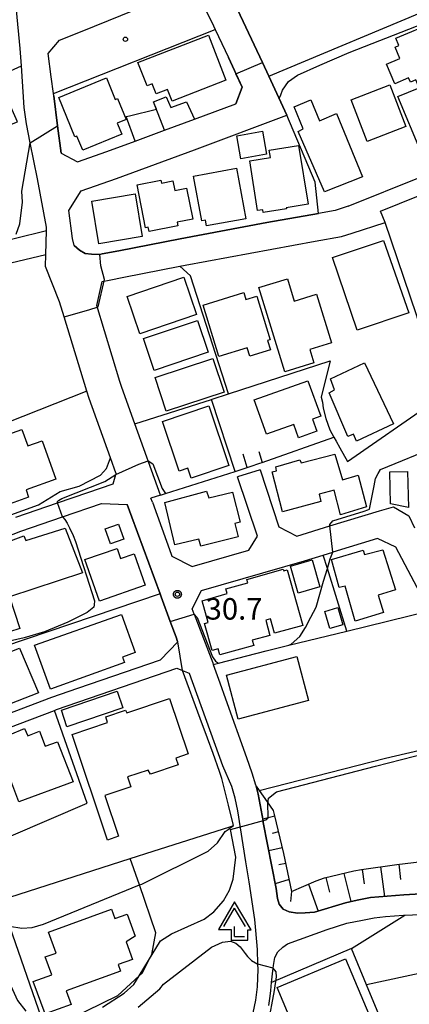
# Model space of a CAD drawing. Extents: x -8000 to -6000, y 93000 to 94500.
# Drawn here: x -6721 to -6653, y 93610 to 93782 of the extents above; entities that cross this region are included whole.
import ezdxf

# ---------------------------------------------------------------- set-up
doc = ezdxf.new("R2010")
doc.units = 0
for name, color, linetype in [('2101000', 7, 'Continuous'), ('2101001', 7, 'Continuous'), ('3001000', 4, 'Continuous'), ('3003000', 7, 'Continuous'), ('4204000', 7, 'Continuous'), ('6101110', 6, 'Continuous'), ('6101120', 6, 'Continuous'), ('6101990', 6, 'Continuous'), ('6110000', 1, 'Continuous'), ('6130000', 3, 'Continuous'), ('6140000', 3, 'Continuous'), ('6301000', 3, 'Continuous'), ('7101000', 2, 'Continuous'), ('7101001', 8, 'Continuous'), ('7102000', 6, 'Continuous'), ('7102001', 8, 'Continuous'), ('7312000', 1, 'Continuous'), ('8199000', 4, 'Continuous'), ('CLIP_BOX', 4, 'Continuous')]:
    doc.layers.add(name, color=color, linetype=linetype)
doc.styles.add('Dm_Anotation', font='txt.shx', dxfattribs={"bigfont": 'PSCDM.shx'})

# ---------------------------------------------------------------- blocks, each defined once
blk = doc.blocks.new('420400')
at = {"layer": '4204000'}
for points in [[(-0.75, 0.706), (0, 2)], [(0.75, 0.706), (0, 2)], [(0, 0), (0, 0.7)], [(0, 0), (0.7, 0)]]:
    blk.add_lwpolyline(points, dxfattribs=at)
at = {"layer": 'CLIP_BOX'}
blk.add_lwpolyline([(0.921, -0.243), (0.918, 0.485), (1.144, 0.485), (-0.01, 2.433), (-1.119, 0.49), (-0.232, 0.49), (-0.234, -0.243)], close=True, dxfattribs=at)
blk = doc.blocks.new('731200')
at = {"layer": '7312000'}
blk.add_circle((0, 0), 0.15, dxfattribs=at)
at = {"layer": 'CLIP_BOX'}
blk.add_lwpolyline([(-0.209, -0.178), (-0.219, -0.166), (-0.237, -0.14), (-0.251, -0.113), (-0.258, -0.094), (-0.265, -0.075), (-0.269, -0.057), (-0.273, -0.031), (-0.275, -0.008), (-0.274, 0.024), (-0.27, 0.054), (-0.266, 0.071), (-0.261, 0.088), (-0.255, 0.104), (-0.246, 0.124), (-0.239, 0.136), (-0.228, 0.154), (-0.219, 0.166), (-0.202, 0.187), (-0.189, 0.199), (-0.169, 0.217), (-0.151, 0.23), (-0.135, 0.239), (-0.113, 0.251), (-0.101, 0.256), (-0.082, 0.262), (-0.056, 0.269), (-0.04, 0.272), (-0.016, 0.275), (0.004, 0.275), (0.022, 0.274), (0.042, 0.272), (0.065, 0.267), (0.079, 0.264), (0.108, 0.253), (0.121, 0.247), (0.143, 0.235), (0.16, 0.224), (0.18, 0.208), (0.194, 0.194), (0.206, 0.182), (0.222, 0.162), (0.233, 0.146), (0.249, 0.116), (0.257, 0.097), (0.264, 0.075), (0.269, 0.057), (0.273, 0.032), (0.275, 0.014), (0.275, -0.008), (0.274, -0.023), (0.271, -0.048), (0.267, -0.067), (0.261, -0.088), (0.249, -0.117), (0.23, -0.151), (0.219, -0.166), (0.204, -0.184), (0.189, -0.199), (0.172, -0.215), (0.154, -0.228), (0.136, -0.239), (0.124, -0.246), (0.107, -0.253), (0.09, -0.26), (0.071, -0.266), (0.044, -0.271), (0.028, -0.274), (0.009, -0.275), (-0.009, -0.275), (-0.024, -0.274), (-0.041, -0.272), (-0.063, -0.268), (-0.086, -0.261), (-0.101, -0.256), (-0.115, -0.25), (-0.133, -0.241), (-0.148, -0.231), (-0.17, -0.216), (-0.182, -0.206), (-0.197, -0.192)], close=True, dxfattribs=at)
blk = doc.blocks.new('819900')
at = {"layer": '8199000'}
blk.add_circle((0, 0), 0.15, dxfattribs=at)

msp = doc.modelspace()

# ---------------------------------------------------------------- linework, layer by layer
at = {"layer": '2101000', "flags": 128}
for points in [[(-6663.29, 93749.29), (-6637.79, 93759.54), (-6637.57, 93759.63), (-6623.42, 93765.58), (-6623.14, 93765.7), (-6607.76, 93771.54), (-6611.55, 93787.32), (-6612.34, 93790.59), (-6613.72, 93797.53), (-6633.21, 93789.95), (-6647.67, 93784.32)], [(-6721.34, 93694.97), (-6714.04, 93697.47), (-6708.76, 93699.28), (-6704.33, 93700.8), (-6703.85, 93702.45), (-6703.81, 93702.58), (-6704.8, 93705.33), (-6708.54, 93715.73), (-6708.91, 93716.96), (-6712.87, 93729.96), (-6713.67, 93732.6), (-6716.14, 93738.74), (-6716.09, 93740.84), (-6715.99, 93745), (-6715.98, 93745.62), (-6717.55, 93754.05), (-6718.81, 93760.36), (-6719.47, 93763.67), (-6719.84, 93766.53), (-6720.34, 93773.77), (-6720.34, 93773.82), (-6720.54, 93776.81), (-6721.94, 93791.49)], [(-6685.68, 93789.68), (-6682.61, 93783.61), (-6678.28, 93774.38), (-6677.15, 93771.96), (-6673.98, 93765.18)], [(-6715.68, 93775.95), (-6713.67, 93778.27), (-6709.74, 93779.85), (-6698.39, 93784.44), (-6691.85, 93787.15)], [(-6691.85, 93787.15), (-6689.57, 93786.28), (-6687.11, 93781.42), (-6686.52, 93780.16), (-6684.21, 93775.24), (-6681.78, 93770.05), (-6682.92, 93767.18)], [(-6713.4, 93758.57), (-6714.02, 93763.33), (-6714.7, 93768.55), (-6714.76, 93768.98), (-6715.13, 93771.86), (-6715.68, 93775.95)], [(-6669.05, 93743.15), (-6664.45, 93743.98), (-6662.58, 93744.57), (-6656.86, 93746.45), (-6657.68, 93748.42), (-6637.45, 93756.56), (-6636.69, 93756.86), (-6625.16, 93761.7), (-6622.06, 93763), (-6607.07, 93768.7), (-6606.17, 93764.96), (-6603.8, 93754.47), (-6603.69, 93753.84), (-6602.24, 93745.84), (-6610.21, 93743.14), (-6617.03, 93740.34), (-6617.81, 93740.02), (-6620.82, 93738.61), (-6622.98, 93737.43), (-6625.81, 93735.28)], [(-6713.4, 93758.57), (-6710.54, 93757.05), (-6705.42, 93758.84), (-6700.49, 93760.66), (-6695.39, 93762.54), (-6691.88, 93763.83), (-6690.15, 93764.47), (-6682.92, 93767.18)], [(-6712.06, 93748.52), (-6709.89, 93751.98), (-6703.73, 93754.14), (-6690.14, 93759.14), (-6673.98, 93765.18)], [(-6663.29, 93749.29), (-6663.49, 93749.21), (-6665.58, 93748.55), (-6668.46, 93748.03), (-6677.47, 93746.42), (-6692.65, 93743.6), (-6703.34, 93741.5), (-6706.25, 93740.95), (-6706.65, 93740.87), (-6708.09, 93740.91), (-6709.19, 93741.02), (-6710.18, 93741.58), (-6711.14, 93742.41), (-6711.4, 93743.67), (-6712.06, 93748.52)], [(-6706.27, 93736.11), (-6705.05, 93736.39), (-6702.44, 93736.89), (-6692.7, 93738.8), (-6691.76, 93738.98), (-6676.63, 93741.8), (-6669.05, 93743.15)], [(-6696.09, 93698.85), (-6700.56, 93711.28), (-6702.84, 93717.61), (-6703.17, 93718.7), (-6707.19, 93731.93), (-6706.27, 93736.11)], [(-6697.47, 93697.62), (-6694.19, 93688.55), (-6694.06, 93688.19), (-6690.54, 93686.37), (-6680.66, 93689.24), (-6679.12, 93691.66), (-6682.6, 93702.02)], [(-6678.66, 93703.25), (-6675.38, 93693.29), (-6672.28, 93691.67), (-6666.48, 93693.45)], [(-6696.09, 93698.85), (-6697.73, 93698.33)], [(-6754.13, 93695.43), (-6749.8, 93684.37), (-6748.82, 93681.6), (-6733.56, 93687.48), (-6728.56, 93689.41), (-6720.46, 93692.53), (-6713.17, 93695.02), (-6706.38, 93697.35), (-6701.89, 93697.23), (-6701.08, 93695), (-6696.13, 93681.59), (-6695.93, 93681.07), (-6694.35, 93676.8), (-6693.33, 93674.04), (-6693.07, 93673.31), (-6693.04, 93673.22)], [(-6697.47, 93697.62), (-6697.73, 93698.33)], [(-6657.8, 93696.11), (-6655.39, 93696.81), (-6652.72, 93695.23), (-6651.7, 93693.14)], [(-6666.48, 93693.45), (-6657.8, 93696.11)], [(-6649.12, 93678.64), (-6654.99, 93689.73), (-6658.18, 93691.29), (-6665.97, 93688.9)], [(-6690.2, 93678.08), (-6690.55, 93679), (-6688.92, 93682.16), (-6670.95, 93687.37), (-6667.65, 93688.38), (-6665.97, 93688.9)], [(-6690.2, 93678.08), (-6686.95, 93669.58), (-6686.84, 93669.27), (-6685.69, 93666.05), (-6684.7, 93663.26), (-6681.05, 93653), (-6680.11, 93650.36), (-6679.45, 93648.24), (-6679.38, 93648), (-6679, 93646.64), (-6678.16, 93641.95), (-6678.12, 93641.7), (-6675.89, 93630.14), (-6675.64, 93628.39), (-6675.34, 93627.4), (-6674.66, 93626.52), (-6673.61, 93626.11), (-6672.16, 93625.85), (-6670.78, 93625.88), (-6669.19, 93626.03), (-6663.76, 93627.68), (-6661.7, 93628.1), (-6659.39, 93628.57), (-6653.6, 93629.05), (-6647.73, 93629.42)], [(-6737.25, 93655.13), (-6715.01, 93663.56), (-6710.47, 93665.13), (-6696.05, 93670.1), (-6693.04, 93673.22)], [(-6736.44, 93652.98), (-6714.59, 93661.26), (-6714.23, 93661.4), (-6693.24, 93668.63), (-6692.25, 93668.2)], [(-6679.87, 93608.43), (-6679.41, 93610.65), (-6679.15, 93612.99), (-6679.03, 93616.08), (-6679.06, 93616.95), (-6679.15, 93619.5), (-6679.4, 93622.82), (-6679.62, 93624.76), (-6680.58, 93631.34), (-6681.14, 93634.84), (-6682.57, 93643.71), (-6683.03, 93645.92), (-6683.6, 93647.94), (-6685.19, 93651.59), (-6691.02, 93667.67), (-6692.15, 93668.16), (-6692.25, 93668.2)], [(-6677.15, 93609.71), (-6676.9, 93611.33), (-6676.81, 93612.33), (-6676.66, 93613.74), (-6676.4, 93616.22), (-6676.35, 93616.72), (-6676.08, 93618.12), (-6675.56, 93619.1), (-6674.72, 93619.89), (-6673.87, 93620.47), (-6666.97, 93622.99), (-6663.54, 93624.11), (-6660.78, 93624.65), (-6658.78, 93625.04), (-6656.79, 93625.25), (-6653.65, 93625.5), (-6653.43, 93625.51), (-6649.46, 93625.65)]]:
    msp.add_lwpolyline(points, dxfattribs=at)
at = {"layer": '2101001', "flags": 128}
msp.add_lwpolyline([(-6678.66, 93703.25), (-6682.6, 93702.02)], dxfattribs=at)
at = {"layer": '3001000', "flags": 128}
for points in [[(-6647.13, 93780.32), (-6640.66, 93764.83), (-6644.85, 93763.07), (-6644.08, 93761.25), (-6650.48, 93758.57), (-6654.6, 93768.42), (-6650.9, 93769.97), (-6651.47, 93771.34), (-6652.44, 93770.94), (-6652.74, 93771.67), (-6655.18, 93770.65), (-6656.61, 93774.06), (-6654.25, 93775.05), (-6655.1, 93777.07), (-6654.44, 93777.34), (-6654.97, 93778.61), (-6648.31, 93781.39), (-6647.75, 93780.06)], [(-6684.63, 93771.29), (-6694.04, 93767.64), (-6694.83, 93769.68), (-6696.82, 93768.91), (-6697.49, 93770.64), (-6698.41, 93770.28), (-6700, 93774.36), (-6687.69, 93779.14)], [(-6713.81, 93768.26), (-6705.51, 93771.67), (-6703.97, 93767.91), (-6703.57, 93768.08), (-6702.06, 93764.41), (-6703.62, 93763.77), (-6702.83, 93761.84), (-6709.64, 93759.05), (-6710.66, 93761.52), (-6710.99, 93761.39)], [(-6656.01, 93770.47), (-6653.21, 93763.22), (-6659.99, 93760.59), (-6662.79, 93767.85)], [(-6667.43, 93751.77), (-6672.03, 93762.31), (-6671.18, 93762.82), (-6672.75, 93766.65), (-6669.8, 93767.86), (-6668.3, 93764.21), (-6665.31, 93765.44), (-6660.78, 93754.39)], [(-6671.96, 93759.91), (-6670.31, 93749.61), (-6674.12, 93749), (-6674.09, 93748.82), (-6678.13, 93748.17), (-6678.21, 93748.67), (-6679.1, 93748.53), (-6680.48, 93757.21), (-6676.88, 93757.78), (-6677.09, 93759.09)], [(-6682.81, 93755.92), (-6681.18, 93747.09), (-6688.04, 93745.83), (-6688.23, 93746.85), (-6688.86, 93746.73), (-6690.3, 93754.54)], [(-6698.66, 93745.51), (-6700.16, 93753.01), (-6695.99, 93753.84), (-6695.88, 93753.32), (-6693.89, 93753.72), (-6693.55, 93752.01), (-6691.52, 93752.42), (-6690.44, 93747.02), (-6693.14, 93746.47), (-6693.02, 93745.87), (-6698.06, 93744.87), (-6698.21, 93745.6)], [(-6699.26, 93743.99), (-6706.82, 93742.74), (-6708.05, 93750.17), (-6700.49, 93751.43)], [(-6652.69, 93730.69), (-6661.74, 93727.61), (-6666.01, 93740.33), (-6657.14, 93743.32)], [(-6689.77, 93730.35), (-6699.69, 93727.01), (-6701.89, 93733.53), (-6691.97, 93736.88)], [(-6668.83, 93733.9), (-6666.23, 93725.4), (-6669.97, 93724.25), (-6669.27, 93721.96), (-6674.38, 93720.39), (-6678.88, 93735.09), (-6673.9, 93736.61), (-6672.71, 93732.72)], [(-6679.25, 93733.6), (-6676.89, 93725.96), (-6677.38, 93725.81), (-6676.88, 93724.2), (-6680.49, 93723.09), (-6680.94, 93724.54), (-6685.85, 93723.02), (-6688.63, 93732), (-6681.52, 93734.2), (-6681.16, 93733.01)], [(-6687.72, 93723.77), (-6697.15, 93720.61), (-6699.02, 93726.16), (-6689.58, 93729.33)], [(-6684.94, 93716.84), (-6695.05, 93713.48), (-6697, 93719.37), (-6686.9, 93722.72)], [(-6666.41, 93719.12), (-6660.43, 93721.96), (-6655.4, 93711.31), (-6661.84, 93708.27), (-6662.34, 93709.49), (-6663.36, 93709.07), (-6666.59, 93716.7), (-6665.7, 93717.24)], [(-6679.72, 93715.45), (-6670.33, 93718.81), (-6668.1, 93712.6), (-6669.51, 93712.09), (-6668.75, 93709.99), (-6671.96, 93708.84), (-6672.8, 93711.17), (-6677.58, 93709.46)], [(-6687.65, 93714.42), (-6684.15, 93704), (-6690.69, 93701.8), (-6691.27, 93703.52), (-6692.79, 93703.01), (-6695.71, 93711.72)], [(-6730.38, 93696.41), (-6733.64, 93705.55), (-6720.26, 93710.32), (-6719.22, 93707.43), (-6716.72, 93708.32), (-6714.33, 93701.6), (-6719.52, 93699.75), (-6719.08, 93698.49), (-6722.96, 93697.11), (-6723.57, 93698.84)], [(-6676.58, 93702.88), (-6675.82, 93703.09), (-6675.92, 93703.76), (-6671.71, 93705.02), (-6671.53, 93704.48), (-6665.64, 93705.97), (-6664.3, 93701.53), (-6661.57, 93702.32), (-6660.08, 93696.79), (-6664.66, 93695.41), (-6665.76, 93699.69), (-6668.38, 93698.98), (-6668.05, 93697.75), (-6674.78, 93695.9)], [(-6655.9, 93697.3), (-6656.03, 93702.92), (-6652.92, 93702.99), (-6652.78, 93696.69)], [(-6693.58, 93690.13), (-6695.3, 93697.57), (-6688.04, 93699.55), (-6687.63, 93698.34), (-6683.48, 93699.38), (-6682.16, 93694.11), (-6683.08, 93693.88), (-6682.5, 93691.56), (-6689.05, 93689.92), (-6689.37, 93691.17)], [(-6705.7, 93692.96), (-6703.37, 93693.78), (-6702.46, 93691.16), (-6704.81, 93690.35)], [(-6725.62, 93686.65), (-6726.59, 93689.21), (-6719.91, 93691.74), (-6719.57, 93690.93), (-6712.73, 93693.08), (-6709.67, 93685.25), (-6722.44, 93681.06), (-6720.62, 93675.57), (-6722.4, 93674.94), (-6726.43, 93686.3)], [(-6709.27, 93687.57), (-6703.64, 93689.51), (-6703.04, 93687.76), (-6700.68, 93688.6), (-6698.75, 93683.09), (-6706.73, 93680.3)], [(-6658.08, 93681.38), (-6657.15, 93678.33), (-6662.05, 93676.84), (-6663.85, 93682.94), (-6664.85, 93682.72), (-6666.2, 93687.59), (-6660.7, 93689.23), (-6660.44, 93688.45), (-6657.22, 93689.26), (-6655.02, 93682.32)], [(-6674.55, 93685.64), (-6673.95, 93685.81), (-6671.24, 93676.09), (-6676.17, 93674.72), (-6676.87, 93677.22), (-6677.69, 93676.99), (-6676.95, 93674.35), (-6680.04, 93673.49), (-6679.79, 93672.6), (-6685.73, 93670.95), (-6686.02, 93672), (-6687.07, 93671.71), (-6688.38, 93676.43), (-6687.74, 93676.6), (-6688.8, 93680.41), (-6684.41, 93681.64), (-6684.64, 93682.47), (-6680.83, 93683.53), (-6680.99, 93684.13), (-6674.63, 93685.91)], [(-6718.06, 93672.67), (-6702.89, 93677.97), (-6700.47, 93671.34), (-6702.7, 93670.54), (-6702.37, 93669.6), (-6715.29, 93664.97)], [(-6664.25, 93676.18), (-6666.5, 93675.53), (-6667.37, 93678.54), (-6665.11, 93679.19)], [(-6729.59, 93665.97), (-6728.56, 93666.4), (-6729.48, 93668.68), (-6720.68, 93672.14), (-6717.38, 93664.29), (-6727.26, 93660.47)], [(-6682.49, 93659.74), (-6684.52, 93667.43), (-6672.27, 93670.66), (-6670.25, 93662.97)], [(-6705.33, 93638.62), (-6711.49, 93657.05), (-6705.29, 93659.12), (-6705.63, 93660.15), (-6702.19, 93661.3), (-6701.92, 93660.81), (-6694.47, 93663.3), (-6691.25, 93653.66), (-6693.4, 93652.94), (-6693, 93651.73), (-6697.82, 93650.12), (-6698.23, 93650.83), (-6701.8, 93649.63), (-6701.22, 93647.9), (-6705.78, 93646.37), (-6703.4, 93639.27)], [(-6724.88, 93655.98), (-6719.78, 93658.08), (-6719.23, 93656.83), (-6717.18, 93657.6), (-6716.18, 93654.98), (-6714.06, 93655.76), (-6711.31, 93648.8), (-6720.77, 93645.28)], [(-6704.03, 93624.91), (-6701.9, 93625.68), (-6700.5, 93621.81), (-6702.07, 93620.87), (-6700.95, 93617.78), (-6703.44, 93616.88), (-6703.03, 93615.73), (-6712.55, 93612.29), (-6711.68, 93609.9), (-6716.22, 93608.26), (-6718.27, 93613.93), (-6715.05, 93615.09), (-6716.18, 93618.2), (-6714.3, 93618.87), (-6715.64, 93622.56), (-6704.62, 93626.54)], [(-6663.74, 93617.9), (-6656.37, 93600.36), (-6668.34, 93595.34), (-6675.7, 93612.88)]]:
    msp.add_lwpolyline(points, close=True, dxfattribs=at)
at = {"layer": '3003000', "flags": 128}
for points in [[(-6682.75, 93761.58), (-6678.28, 93762.37), (-6677.56, 93758.34), (-6682.03, 93757.55)], [(-6672.01, 93681.73), (-6673.38, 93686.41), (-6669.61, 93687.52), (-6668.23, 93682.84)], [(-6702.61, 93661.7), (-6712.39, 93658.38), (-6713.37, 93661.27), (-6703.6, 93664.59)]]:
    msp.add_lwpolyline(points, close=True, dxfattribs=at)
at = {"layer": '6101110', "flags": 128}
msp.add_lwpolyline([(-6679.38, 93648), (-6678.84, 93647.24), (-6677.45, 93645.27), (-6676.4, 93643.8), (-6676.21, 93643.1), (-6674.56, 93636.25), (-6673.18, 93629.63), (-6668.88, 93631.48), (-6667.42, 93631.99), (-6662.29, 93633.22), (-6660.96, 93633.48), (-6654.8, 93634.35), (-6646.08, 93635.41), (-6643.08, 93635.98), (-6638.53, 93637.08), (-6641.61, 93642), (-6644.51, 93647.9)], dxfattribs=at)
at = {"layer": '6101120', "flags": 128}
msp.add_lwpolyline([(-6647.73, 93629.42), (-6653.6, 93629.05), (-6659.39, 93628.57), (-6661.7, 93628.1), (-6663.76, 93627.68), (-6669.19, 93626.03), (-6670.78, 93625.88), (-6672.16, 93625.85), (-6673.61, 93626.11), (-6674.66, 93626.52), (-6675.34, 93627.4), (-6675.64, 93628.39), (-6675.89, 93630.14), (-6678.12, 93641.7), (-6678.16, 93641.95), (-6679, 93646.64), (-6679.38, 93648)], dxfattribs=at)
at = {"layer": '6101990', "flags": 128}
for points in [[(-6676.13, 93642.77), (-6678.22, 93642.27)], [(-6675.47, 93640.03), (-6676.58, 93639.76)], [(-6674.81, 93637.28), (-6677.16, 93636.71)], [(-6674.2, 93634.52), (-6675.42, 93634.26)], [(-6660.88, 93633.49), (-6660.52, 93630.95)], [(-6657.67, 93633.94), (-6656.94, 93628.77)], [(-6654.47, 93634.39), (-6654.14, 93631.71)], [(-6673.62, 93631.75), (-6676.05, 93630.95)], [(-6667.18, 93632.05), (-6666.58, 93629.53)], [(-6664.04, 93632.8), (-6662.86, 93627.86)], [(-6670.21, 93630.91), (-6668.55, 93626.22)], [(-6673.18, 93629.63), (-6673.39, 93627.87)]]:
    msp.add_lwpolyline(points, dxfattribs=at)
at = {"layer": '6110000', "flags": 128}
for points in [[(-6711.14, 93742.41), (-6710.18, 93741.58), (-6709.19, 93741.02), (-6708.09, 93740.91), (-6706.65, 93740.87), (-6706.25, 93740.95), (-6703.34, 93741.5), (-6692.65, 93743.6), (-6677.47, 93746.42), (-6668.46, 93748.03), (-6669.07, 93753.5), (-6673.98, 93765.18), (-6677.15, 93771.96), (-6678.28, 93774.38), (-6682.61, 93783.61), (-6685.68, 93789.68), (-6677.44, 93793), (-6663.79, 93798.39), (-6648.46, 93804.61), (-6636.16, 93809.68), (-6623.75, 93814.79)], [(-6720.34, 93773.82), (-6720.54, 93776.81), (-6721.94, 93791.49), (-6722.03, 93792.41)], [(-6695.39, 93762.54), (-6697.26, 93767.5), (-6695.07, 93768.35), (-6694.25, 93766.54), (-6691.51, 93767.49), (-6690.15, 93764.47), (-6682.92, 93767.18), (-6681.78, 93770.05), (-6684.21, 93775.24)], [(-6724.24, 93772.04), (-6720.34, 93773.77)], [(-6714.7, 93768.55), (-6714.02, 93763.33), (-6713.4, 93758.57), (-6710.54, 93757.05), (-6705.42, 93758.84), (-6700.49, 93760.66), (-6702.03, 93764.95)], [(-6667.79, 93715.04), (-6667.69, 93714.04), (-6667.2, 93712.23), (-6666.49, 93710.21), (-6665.81, 93708.98), (-6665.41, 93708.28), (-6664.75, 93707.1), (-6663.41, 93704.72), (-6648.81, 93714.86), (-6647.2, 93716.37), (-6633.2, 93729.51), (-6632.35, 93730.17), (-6630.04, 93731.98), (-6625.81, 93735.28)], [(-6703.81, 93702.58), (-6704.8, 93705.33), (-6708.54, 93715.73), (-6708.91, 93716.96), (-6712.87, 93729.96), (-6713.67, 93732.6)], [(-6700.56, 93711.28), (-6687.16, 93715.53), (-6687.02, 93715.57), (-6684.17, 93716.5), (-6666.45, 93722.26), (-6667.99, 93715.95), (-6667.79, 93715.04)], [(-6678.9, 93706.47), (-6678.34, 93704.56), (-6665.81, 93708.98)], [(-6696.09, 93698.85), (-6695.2, 93699.13), (-6683.05, 93702.97), (-6680.91, 93703.65), (-6681.61, 93705.96)], [(-6708.76, 93699.28), (-6704.33, 93700.8), (-6703.85, 93702.45), (-6703.81, 93702.58)], [(-6710.47, 93665.13), (-6696.05, 93670.1), (-6693.04, 93673.22), (-6693.07, 93673.31), (-6693.33, 93674.04), (-6694.35, 93676.8), (-6695.93, 93681.07), (-6696.13, 93681.59), (-6701.08, 93695), (-6701.89, 93697.23)], [(-6686.84, 93669.27), (-6685.96, 93669.5), (-6677.59, 93671.67), (-6673.66, 93672.62), (-6663.54, 93675.06), (-6649.12, 93678.64)], [(-6724.02, 93628.09), (-6701.36, 93635.41), (-6697.36, 93636.7), (-6683.94, 93640.95), (-6683.34, 93641.14), (-6684.2, 93644.68), (-6685.34, 93649.35), (-6685.78, 93650.61), (-6686.88, 93653.71), (-6687.83, 93656.42), (-6689.11, 93659.83), (-6692.25, 93668.2)], [(-6728.81, 93636.48), (-6708.87, 93645.05), (-6714.59, 93661.26)]]:
    msp.add_lwpolyline(points, dxfattribs=at)
at = {"layer": '6130000', "flags": 128}
for points in [[(-6677.15, 93771.96), (-6647.67, 93784.32)], [(-6714.76, 93768.98), (-6686.52, 93780.16)], [(-6647.2, 93716.37), (-6651.38, 93730.33), (-6656.86, 93746.45)], [(-6684.17, 93716.5), (-6690.81, 93737.12), (-6692.7, 93738.8)], [(-6683.05, 93702.97), (-6687.16, 93715.53)], [(-6663.54, 93675.06), (-6666.93, 93686.05), (-6667.65, 93688.38)], [(-6678.84, 93647.24), (-6656.79, 93652.91), (-6641.32, 93656.53)], [(-6655.33, 93601.87), (-6660.09, 93613.35), (-6662.72, 93619.69), (-6653.43, 93625.51)], [(-6662.72, 93619.69), (-6676.66, 93613.74)]]:
    msp.add_lwpolyline(points, dxfattribs=at)
at = {"layer": '6140000', "flags": 128}
msp.add_lwpolyline([(-6696.13, 93681.59), (-6723.49, 93672.33), (-6724.68, 93671.93), (-6748.37, 93663.04)], dxfattribs=at)
at = {"layer": '6301000', "flags": 128}
for points in [[(-6715.99, 93745), (-6721.63, 93743.56), (-6727.11, 93742.16), (-6733.29, 93759.16)], [(-6736.63, 93734.62), (-6731.39, 93737.2), (-6724.68, 93738.8), (-6716.09, 93740.84)], [(-6708.91, 93716.96), (-6734.39, 93706.93)], [(-6724.02, 93628.09), (-6722.44, 93623.57), (-6716.88, 93607.61), (-6716.5, 93607.19), (-6715.92, 93606.54), (-6714.42, 93606.11), (-6711.69, 93607.45), (-6703.49, 93611.47), (-6699.76, 93614.92), (-6699.21, 93615.43), (-6698.13, 93617.58), (-6697.6, 93618.65), (-6696.85, 93622.4), (-6699.75, 93630.77), (-6701.36, 93635.41)], [(-6642.2, 93604.54), (-6645.79, 93616.42), (-6660.09, 93613.35)]]:
    msp.add_lwpolyline(points, dxfattribs=at)
at = {"layer": '7101000', "flags": 128}
for points in [[(-6666.48, 93693.45), (-6666.5, 93693.68), (-6665.99, 93694.35), (-6660.51, 93696.04), (-6659.88, 93696.25), (-6659.59, 93696.39), (-6658.75, 93700.46), (-6658.54, 93701.72), (-6658.05, 93702.64), (-6657.64, 93703.32), (-6647.69, 93707.38)], [(-6673.64, 93672.63), (-6673.23, 93672.84), (-6671.73, 93674.16), (-6670.72, 93675.7), (-6669.83, 93677.53), (-6668.89, 93679.3), (-6667.59, 93683.79), (-6666.93, 93686.05), (-6666.44, 93687.74), (-6665.97, 93688.9)], [(-6690.2, 93678.08), (-6689.67, 93677.46), (-6687, 93670.62)], [(-6687, 93670.62), (-6686.47, 93669.82), (-6685.96, 93669.5)], [(-6726.79, 93624.85), (-6726.36, 93624.82), (-6725.83, 93624.67), (-6724.1, 93623.85), (-6722.44, 93623.57), (-6720.29, 93623.21), (-6718.49, 93623.32), (-6716.48, 93623.95), (-6699.75, 93630.77), (-6699.33, 93630.94), (-6687.74, 93636.68), (-6686.11, 93638.14), (-6684.78, 93640.08), (-6684.26, 93640.48)]]:
    msp.add_lwpolyline(points, dxfattribs=at)
at = {"layer": '7101001', "flags": 128}
for points in [[(-6665.97, 93688.9), (-6666.48, 93693.45)], [(-6693.04, 93673.22), (-6693.07, 93673.31), (-6693.33, 93674.04), (-6694.35, 93676.8), (-6690.2, 93678.08)], [(-6684.26, 93640.48), (-6683.9, 93640.75), (-6683.34, 93641.14), (-6684.2, 93644.68), (-6685.34, 93649.35), (-6685.78, 93650.61), (-6686.88, 93653.71), (-6687.83, 93656.42), (-6689.11, 93659.83), (-6692.25, 93668.2), (-6693.04, 93673.22)], [(-6685.96, 93669.5), (-6677.59, 93671.67), (-6673.66, 93672.62), (-6673.64, 93672.63)]]:
    msp.add_lwpolyline(points, dxfattribs=at)
at = {"layer": '7102000', "flags": 128}
for points in [[(-6668.25, 93773.88), (-6663.14, 93776.09), (-6651.39, 93780.71), (-6647.89, 93782.01)], [(-6675.08, 93768.71), (-6674.75, 93769.53), (-6673.71, 93771.06), (-6672.17, 93772.15), (-6668.25, 93773.88)], [(-6701.45, 93765.09), (-6696.78, 93766.22)], [(-6721.24, 93744.39), (-6720.61, 93746.19), (-6720.18, 93750), (-6720.29, 93751.91), (-6718.81, 93760.36)], [(-6706.97, 93731.74), (-6705.86, 93736.46)], [(-6743.57, 93686.47), (-6743.63, 93686.79), (-6743.22, 93687.27), (-6726.24, 93693.95), (-6717.38, 93697.16), (-6713.56, 93699.47), (-6710.29, 93700.43), (-6706.54, 93702.34), (-6705.51, 93703.5), (-6704.8, 93705.33)], [(-6698.22, 93704.84), (-6697.4, 93704.3), (-6695.78, 93700), (-6695.2, 93699.13)], [(-6680.4, 93703.83), (-6678.7, 93704.43)], [(-6714.04, 93697.47), (-6714.05, 93697.7), (-6713.86, 93697.88), (-6713.26, 93698.24), (-6705.79, 93701.21), (-6703.85, 93702.45)], [(-6713.17, 93695.02), (-6712.76, 93694.56), (-6712.36, 93693.96), (-6711.95, 93693.15), (-6711.31, 93691.78), (-6710.89, 93690.76), (-6707.59, 93680.37), (-6707.64, 93679.69), (-6707.71, 93679.28), (-6708.89, 93678.34), (-6712.25, 93676.66), (-6716.32, 93674.99), (-6719.87, 93673.91), (-6723.68, 93673.06), (-6723.71, 93673.06), (-6724.76, 93673.15)], [(-6677.3, 93644.91), (-6677.23, 93645.94), (-6675.79, 93647.02), (-6658.51, 93651.53), (-6642.62, 93655.6), (-6641.32, 93656.53)], [(-6706.21, 93609.45), (-6702.4, 93611.89), (-6700.71, 93613.37), (-6699.76, 93614.92), (-6698.13, 93617.58), (-6696.05, 93620.99), (-6694.15, 93622.26), (-6688.43, 93624.8), (-6686.74, 93626.07), (-6685.05, 93627.98), (-6683.99, 93629.88), (-6683.35, 93631.79), (-6682.93, 93635.6), (-6683.85, 93640.46)], [(-6728.86, 93622.42), (-6727.49, 93622.12), (-6727.29, 93622.03), (-6726.96, 93621.79), (-6725.58, 93620.04), (-6723.57, 93616.23), (-6721.03, 93610.62), (-6719.55, 93608.71)], [(-6699.97, 93609.45), (-6696.16, 93612.63), (-6695.52, 93613.48), (-6687.16, 93619.93), (-6685.26, 93620.78), (-6683.83, 93620.94), (-6682.92, 93620.62), (-6682.18, 93619.98), (-6681.28, 93618.83), (-6680.9, 93618.26), (-6680.18, 93617.58), (-6679.06, 93616.95)], [(-6682.19, 93596.13), (-6680.9, 93598.49), (-6677.29, 93606.4), (-6676.14, 93612.37), (-6675.81, 93614.71), (-6675.88, 93615.6), (-6676.4, 93616.22)]]:
    msp.add_lwpolyline(points, dxfattribs=at)
at = {"layer": '7102001', "flags": 128}
for points in [[(-6696.78, 93766.22), (-6697.26, 93767.5), (-6695.07, 93768.35), (-6694.25, 93766.54), (-6691.51, 93767.49), (-6690.15, 93764.47), (-6682.92, 93767.18), (-6681.78, 93770.05), (-6682.89, 93772.42), (-6678.28, 93774.38), (-6682.61, 93783.61), (-6685.68, 93789.68), (-6677.44, 93793), (-6663.79, 93798.39), (-6648.46, 93804.61), (-6636.16, 93809.68), (-6623.75, 93814.79), (-6620.31, 93818.49)], [(-6747.69, 93729.65), (-6746.3, 93730.27), (-6740.22, 93733.01), (-6736.63, 93734.62), (-6744.46, 93754.75), (-6743.62, 93755.08), (-6741.66, 93755.86), (-6733.83, 93758.95), (-6733.29, 93759.16), (-6721.05, 93764), (-6723.57, 93769.76), (-6724.24, 93772.04), (-6720.34, 93773.77), (-6720.34, 93773.82), (-6720.54, 93776.81), (-6721.94, 93791.49), (-6722.03, 93792.41)], [(-6705.86, 93736.46), (-6706.47, 93738.9), (-6706.65, 93740.87), (-6706.25, 93740.95), (-6703.34, 93741.5), (-6692.65, 93743.6), (-6677.47, 93746.42), (-6668.46, 93748.03), (-6669.07, 93753.5), (-6673.98, 93765.18), (-6675.33, 93768.07), (-6675.08, 93768.71)], [(-6718.81, 93760.36), (-6714.02, 93763.33), (-6713.4, 93758.57), (-6710.54, 93757.05), (-6705.42, 93758.84), (-6700.49, 93760.66), (-6702.03, 93764.95), (-6701.45, 93765.09)], [(-6704.8, 93705.33), (-6708.54, 93715.73), (-6708.91, 93716.96), (-6712.87, 93729.96), (-6708.6, 93731.2), (-6706.97, 93731.74)], [(-6678.7, 93704.43), (-6678.34, 93704.56), (-6665.81, 93708.98), (-6665.41, 93708.28), (-6664.75, 93707.1), (-6663.41, 93704.72), (-6648.81, 93714.86), (-6647.2, 93716.37), (-6633.2, 93729.51), (-6632.35, 93730.17)], [(-6703.85, 93702.45), (-6699.86, 93704.22), (-6698.22, 93704.84)], [(-6695.2, 93699.13), (-6683.05, 93702.97), (-6680.91, 93703.65), (-6680.4, 93703.83)], [(-6713.17, 93695.02), (-6714.04, 93697.47)], [(-6683.85, 93640.46), (-6680.39, 93641.37), (-6677.65, 93642.15), (-6677.29, 93642.48), (-6677.25, 93643.27), (-6677.33, 93644.44), (-6677.3, 93644.91)], [(-6676.4, 93616.22), (-6679.06, 93616.95)]]:
    msp.add_lwpolyline(points, dxfattribs=at)

# ---------------------------------------------------------------- block references
at = {"layer": '4204000', "xscale": 2.5, "yscale": 2.5, "zscale": 2.5}
msp.add_blockref('420400', (-6683.12, 93621.75), dxfattribs=at)
at = {"layer": '7312000', "xscale": 2.5, "yscale": 2.5, "zscale": 2.5}
msp.add_blockref('731200', (-6693.11, 93681.52, 30.7), dxfattribs=at)
at = {"layer": '8199000', "lineweight": 100, "xscale": 2.5, "yscale": 2.5, "zscale": 2.5}
msp.add_blockref('819900', (-6702.19, 93778.43), dxfattribs=at)

# ---------------------------------------------------------------- texts
at = {"layer": '7312000', "style": 'Dm_Anotation'}
msp.add_text('30.7', height=3.75, dxfattribs=at).set_placement((-6688.19, 93677.1))

doc.saveas('drawing.dxf')
